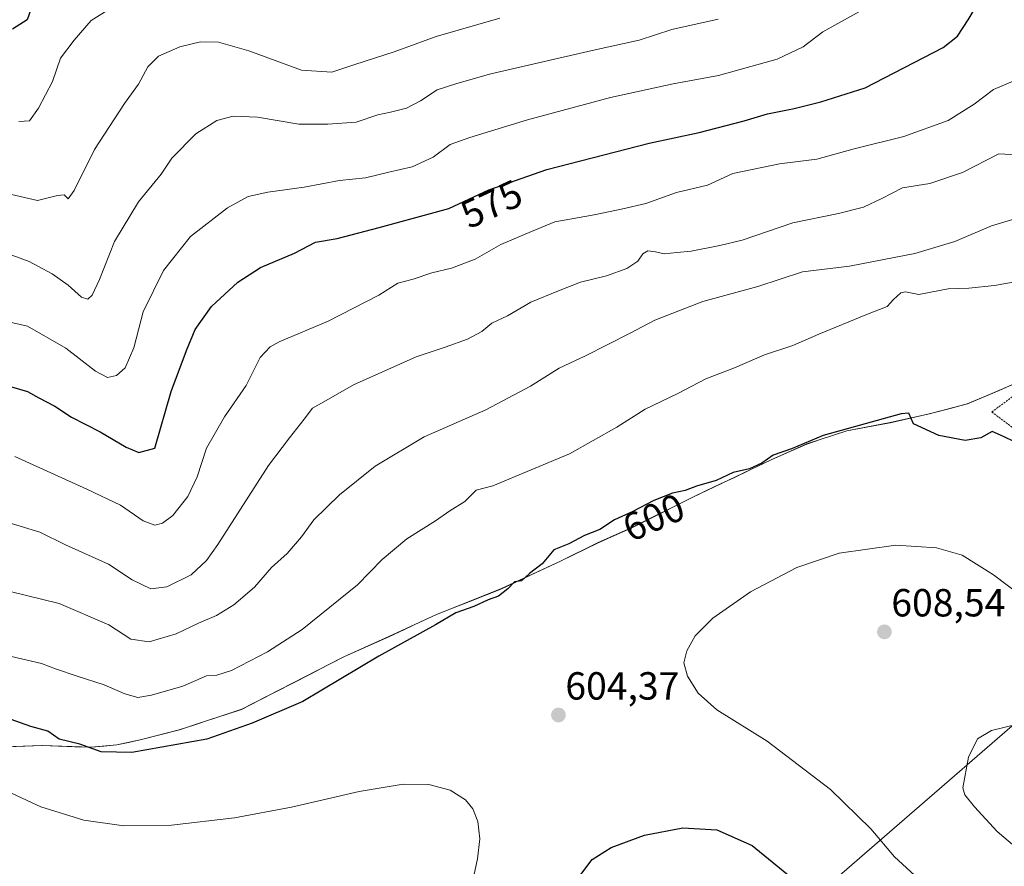
# Model space of a CAD drawing. Units: metres. Extents: x 638103 to 641560, y 4732126 to 4734509.
# Drawn here: x 639370 to 639622, y 4733499 to 4733715 of the extents above; entities that cross this region are included whole.
import ezdxf
from ezdxf.enums import TextEntityAlignment as Align

# ---------------------------------------------------------------- set-up
doc = ezdxf.new("R2010")
doc.units = ezdxf.units.M
doc.header["$MEASUREMENT"] = 0
doc.linetypes.add('TRAZOS', pattern=[0.75, 0.5, -0.25])
for name, color, linetype, lineweight in [('Alambrada', 19, 'TRAZOS', 0), ('Carátula', 7, 'Continuous', 5), ('Cultivos herbáceos CxS', 92, 'Continuous', 0), ('Curva de nivel maestra', 36, 'Continuous', 30), ('Curva de nivel normal', 36, 'Continuous', 0), ('Matorral CxS', 135, 'Continuous', 0), ('Municipio', 9, 'Continuous', 13), ('Municipio CxS', 142, 'Continuous', 0), ('Punto de cota en terreno', 7, 'Continuous', 0), ('Rótulo de curva de nivel directora', 19, 'Continuous', 0), ('Rótulo de punto de cota en terreno', 19, 'Continuous', 0)]:
    doc.layers.add(name, color=color, linetype=linetype, lineweight=lineweight)
doc.styles.add('Arial', font='txt', dxfattribs={"height": 0.2})

# ---------------------------------------------------------------- blocks, each defined once
blk = doc.blocks.new('*U150')
at = {"layer": 'Cultivos herbáceos CxS', "color": 92, "linetype": 'Continuous', "lineweight": 0}
for points in [[(639353.7231, 4733528.6015, 604.3368), (639375.8531, 4733529.3711, 602.1588), (639388.3231, 4733528.9609, 601.1734), (639394.9333, 4733529.5807, 600.6046), (639400.8933, 4733530.8305, 600.3176), (639410.8933, 4733533.4205, 599.7418), (639426.8335, 4733538.6501, 599.7603), (639452.9439, 4733552.0595, 599.5948), (639464.4241, 4733557.2093, 600.2611), (639476.6743, 4733562.8891, 600.9216), (639493.0945, 4733569.3989, 601.2042), (639508.3647, 4733576.5187, 601.223), (639517.8347, 4733581.1287, 601.3396), (639526.4149, 4733584.9587, 601.7443), (639542.1851, 4733592.8587, 601.8252), (639562.3753, 4733602.4785, 601.7566), (639571.3355, 4733606.4485, 601.2426), (639581.5855, 4733609.7985, 600.8065), (639592.6155, 4733611.8985, 600.5013), (639602.6655, 4733614.1585, 599.7237), (639603.6455, 4733614.3785, 599.6943), (639612.3857, 4733616.6885, 599.4321), (639620.4657, 4733620.1285, 599.0757), (639628.2423, 4733623.5469, 597.6344)], [(639625.1373, 4733535.4699, 610.3381), (639570.0471, 4733487.7691, 599.0164), (639554.5003, 4733485.8831, 596.7409), (639551.6729, 4733481.1691, 595.546), (639554.4995, 4733470.7993, 593.622), (639587.9487, 4733441.5743, 589.2222), (639603.0247, 4733435.9173, 589.6951), (639619.9857, 4733434.9743, 591.3138), (639623.3755, 4733430.6223, 591.1103)]]:
    blk.add_polyline3d(points, dxfattribs=at)
blk = doc.blocks.new('*U198')
at = {"layer": 'Curva de nivel normal', "color": 36, "linetype": 'Continuous', "lineweight": 0}
blk.add_polyline3d([(639369.87, 4733688.82, 555), (639372.57, 4733688.96, 555), (639374.9, 4733692.2, 555), (639378.44, 4733699.01, 555), (639380.5, 4733705.04, 555), (639384.03, 4733709.6, 555), (639388.31, 4733714.6, 555), (639397.85, 4733720.71, 555)], dxfattribs=at)
blk = doc.blocks.new('*U201')
at = {"layer": 'Curva de nivel normal', "color": 36, "linetype": 'Continuous', "lineweight": 0}
blk.add_polyline3d([(639367.96, 4733670.17, 560), (639374.6, 4733668.64, 560), (639379.7, 4733669.88, 560), (639381.47, 4733670.07, 560), (639382.44, 4733669.05, 560), (639384.03, 4733671.22, 560), (639389.19, 4733681.64, 560), (639396.83, 4733693.42, 560), (639400.47, 4733698.33, 560), (639402.86, 4733702.76, 560), (639405.52, 4733705.48, 560), (639411.02, 4733707.87, 560), (639416.26, 4733709.16, 560), (639420.86, 4733709.09, 560), (639428.62, 4733706.85, 560), (639442.09, 4733701.98, 560), (639449.89, 4733701.42, 560), (639455.75, 4733703.4, 560), (639465.78, 4733706.62, 560), (639476.55, 4733710.51, 560), (639492.84, 4733715.2, 560)], dxfattribs=at)
blk = doc.blocks.new('*U209')
at = {"layer": 'Curva de nivel normal', "color": 36, "linetype": 'Continuous', "lineweight": 0}
blk.add_polyline3d([(639627.88, 4733664.97, 590), (639618.52, 4733662.13, 590), (639609.16, 4733658.18, 590), (639598.93, 4733655.1, 590), (639582.28, 4733651.87, 590), (639570.21, 4733650.37, 590), (639558.77, 4733646.66, 590), (639544.77, 4733642.82, 590), (639532.44, 4733638.09, 590), (639526.18, 4733634.75, 590), (639514.75, 4733628.91, 590), (639508, 4733625.8, 590), (639500.67, 4733621.2, 590), (639489.26, 4733615.19, 590), (639473.45, 4733608.23, 590), (639460.96, 4733600.74, 590), (639451.82, 4733593.44, 590), (639445.3, 4733587.06, 590), (639442.13, 4733582.71, 590), (639438.46, 4733578.46, 590), (639434.46, 4733574.87, 590), (639430.13, 4733569.81, 590), (639424.79, 4733565.34, 590), (639420.37, 4733562.61, 590), (639415.78, 4733560.61, 590), (639410.04, 4733557.89, 590), (639403.13, 4733555.84, 590), (639398.51, 4733556.58, 590), (639392.82, 4733560.19, 590), (639380.16, 4733565.64, 590), (639367.3, 4733568.83, 590)], dxfattribs=at)
blk = doc.blocks.new('*U221')
at = {"layer": 'Curva de nivel normal', "color": 36, "linetype": 'Continuous', "lineweight": 0}
blk.add_polyline3d([(639366.68, 4733655.22, 565), (639372.5, 4733653.06, 565), (639378.38, 4733649.94, 565), (639382.47, 4733647.03, 565), (639385.89, 4733643.96, 565), (639387.46, 4733643.44, 565), (639388.6, 4733644.41, 565), (639390.5, 4733648.46, 565), (639394.31, 4733658.18, 565), (639400.48, 4733668.27, 565), (639406.25, 4733675.35, 565), (639408.94, 4733679.46, 565), (639415.13, 4733685.64, 565), (639420.46, 4733689.12, 565), (639424.64, 4733690.2, 565), (639430.88, 4733689.94, 565), (639441.44, 4733688.15, 565), (639448.82, 4733688.12, 565), (639456.07, 4733688.65, 565), (639461.6, 4733690.57, 565), (639464.87, 4733691.21, 565), (639468.99, 4733692.25, 565), (639472.58, 4733694.14, 565), (639476.78, 4733696.96, 565), (639481.86, 4733698.56, 565), (639490.57, 4733701, 565), (639516.43, 4733706.98, 565), (639528.44, 4733709.59, 565), (639536.85, 4733712.37, 565), (639548.63, 4733714.98, 565)], dxfattribs=at)
blk = doc.blocks.new('*U222')
at = {"layer": 'Curva de nivel normal', "color": 36, "linetype": 'Continuous', "lineweight": 0}
blk.add_polyline3d([(639368.78, 4733603.22, 580), (639387.2, 4733594.89, 580), (639395.8, 4733590.77, 580), (639401.66, 4733586.81, 580), (639404.58, 4733585.7, 580), (639406.54, 4733586.2, 580), (639409.18, 4733588.15, 580), (639413.09, 4733593.03, 580), (639415.43, 4733598.03, 580), (639417.81, 4733605.36, 580), (639422.45, 4733613.36, 580), (639427.98, 4733621.36, 580), (639431.58, 4733628.48, 580), (639434.08, 4733631.25, 580), (639436.37, 4733632.49, 580), (639448.92, 4733637.81, 580), (639461.92, 4733644.46, 580), (639466.72, 4733647.55, 580), (639470.63, 4733648.52, 580), (639475.48, 4733650.19, 580), (639480.5, 4733651.38, 580), (639486.55, 4733653.68, 580), (639493.08, 4733657.38, 580), (639500.96, 4733660.74, 580), (639506.88, 4733663.2, 580), (639516.96, 4733664.94, 580), (639524.27, 4733666.5, 580), (639530.2, 4733667.9, 580), (639537.99, 4733670.68, 580), (639545.96, 4733672.57, 580), (639552.44, 4733675.54, 580), (639564.36, 4733678.01, 580), (639573.92, 4733679.22, 580), (639583.44, 4733681.82, 580), (639596.1, 4733685, 580), (639607.43, 4733689.1, 580), (639614.1, 4733693.28, 580), (639619.05, 4733697.01, 580), (639626.9, 4733700.35, 580)], dxfattribs=at)
blk = doc.blocks.new('*U223')
at = {"layer": 'Curva de nivel normal', "color": 36, "linetype": 'Continuous', "lineweight": 0}
blk.add_polyline3d([(639625, 4733680.29, 585), (639620.43, 4733680.56, 585), (639611.11, 4733675.8, 585), (639602.77, 4733672.99, 585), (639595.78, 4733671.86, 585), (639590.52, 4733669.16, 585), (639585.79, 4733666.97, 585), (639579.39, 4733665.35, 585), (639567.79, 4733662.92, 585), (639554.81, 4733658.47, 585), (639549.12, 4733657.12, 585), (639541.77, 4733655.68, 585), (639538.11, 4733655.39, 585), (639534.83, 4733655.05, 585), (639532.65, 4733655.55, 585), (639530.64, 4733655.74, 585), (639529.37, 4733655.04, 585), (639528.14, 4733653.12, 585), (639525.33, 4733651.29, 585), (639520.08, 4733649.4, 585), (639513.47, 4733647.74, 585), (639507.87, 4733645.52, 585), (639500.78, 4733642.66, 585), (639494.78, 4733639.2, 585), (639490.78, 4733637.26, 585), (639488.22, 4733635.17, 585), (639484.54, 4733633.22, 585), (639478.89, 4733631.16, 585), (639471.45, 4733628.68, 585), (639455.45, 4733621.56, 585), (639448.46, 4733617.52, 585), (639444.94, 4733615.55, 585), (639442.77, 4733612.75, 585), (639439.09, 4733608.03, 585), (639433.71, 4733600.89, 585), (639420.76, 4733580.75, 585), (639417.79, 4733576.61, 585), (639413.87, 4733572.99, 585), (639407.69, 4733569.9, 585), (639403.6, 4733569.43, 585), (639398.81, 4733571.72, 585), (639392.78, 4733575.69, 585), (639381.78, 4733580.69, 585), (639375.2, 4733583.85, 585), (639370.22, 4733585.41, 585), (639366.56, 4733586.54, 585)], dxfattribs=at)
blk = doc.blocks.new('*U224')
at = {"layer": 'Curva de nivel normal', "color": 36, "linetype": 'Continuous', "lineweight": 0}
blk.add_polyline3d([(639365.69, 4733637.98, 570), (639372.02, 4733636.54, 570), (639381.85, 4733630.9, 570), (639389.46, 4733625.05, 570), (639392.52, 4733623.45, 570), (639394.82, 4733623.92, 570), (639397.07, 4733625.9, 570), (639399.21, 4733631.01, 570), (639401.66, 4733640.16, 570), (639406.85, 4733650.77, 570), (639413.73, 4733659.44, 570), (639423.18, 4733666.8, 570), (639428.46, 4733669.64, 570), (639433.54, 4733670.77, 570), (639442.76, 4733672.02, 570), (639451.86, 4733673.73, 570), (639458.45, 4733674.44, 570), (639464.45, 4733675.91, 570), (639470.38, 4733677.23, 570), (639475.82, 4733679.68, 570), (639480.13, 4733682.99, 570), (639485.14, 4733684.7, 570), (639499.87, 4733689.24, 570), (639521.11, 4733694.98, 570), (639537.19, 4733698.41, 570), (639548.76, 4733700.57, 570), (639563.77, 4733704.75, 570), (639570.42, 4733707.94, 570), (639575.44, 4733711.78, 570), (639584.77, 4733716.96, 570)], dxfattribs=at)
blk = doc.blocks.new('*U227')
at = {"layer": 'Curva de nivel maestra', "color": 36, "linetype": 'Continuous', "lineweight": 30}
blk.add_polyline3d([(639373.3, 4733718.62, 550), (639371.97, 4733714.8, 550), (639368.23, 4733712.43, 550)], dxfattribs=at)
blk = doc.blocks.new('*U233')
at = {"layer": 'Curva de nivel maestra', "color": 36, "linetype": 'Continuous', "lineweight": 30}
blk.add_polyline3d([(639368.01, 4733621.04, 575), (639372.1, 4733619.85, 575), (639374.94, 4733618.19, 575), (639379.02, 4733616.06, 575), (639383.35, 4733613.25, 575), (639390.61, 4733609.51, 575), (639397.26, 4733605.62, 575), (639400.56, 4733604.25, 575), (639404.62, 4733605.36, 575), (639408.78, 4733619.82, 575), (639412.72, 4733630.3, 575), (639414.89, 4733635.69, 575), (639419.11, 4733641.56, 575), (639425.8, 4733647.81, 575), (639431.66, 4733651.56, 575), (639440.29, 4733655.21, 575), (639445.71, 4733657.96, 575), (639451.2, 4733658.95, 575), (639462.02, 4733661.77, 575), (639479.8, 4733666.62, 575), (639490.03, 4733671.34, 575), (639504.81, 4733676.59, 575), (639531.02, 4733683.29, 575), (639543.78, 4733686.02, 575), (639555.33, 4733688.97, 575), (639561.25, 4733690.82, 575), (639568.11, 4733692.13, 575), (639574.9, 4733693.88, 575), (639586.28, 4733697.4, 575), (639606.23, 4733707.75, 575), (639609.86, 4733710.66, 575), (639612.61, 4733714.8, 575), (639615.16, 4733719.04, 575)], dxfattribs=at)
blk = doc.blocks.new('5PATER')
at = {"layer": 'Carátula', "linetype": 'Continuous', "lineweight": 5}
h = blk.add_hatch(color=250, dxfattribs=at)
edge = h.paths.add_edge_path()
edge.add_ellipse((0, 0.01), major_axis=(-1.33, -1.34), ratio=0.999422, start_angle=0, end_angle=360)

msp = doc.modelspace()

# ---------------------------------------------------------------- linework, layer by layer
at = {"layer": 'Alambrada', "color": 19, "linetype": 'TRAZOS', "lineweight": 0}
msp.add_polyline3d([(640023.1, 4733658.03, 609.27), (640023.56, 4733660.52, 609.1), (640003.26, 4733665.74, 608.13), (639951.62, 4733680.23, 600.49), (639912.75, 4733688.92, 592.71), (639871.55, 4733693.55, 592.43), (639826.3, 4733682.52, 602.89), (639802.52, 4733674.97, 602.73), (639767.13, 4733670.9, 597.61), (639683.01, 4733656.37, 592.56), (639670.25, 4733652.89, 593.37), (639618.62, 4733614.58, 599.33), (639634.29, 4733602.99, 598.7)], dxfattribs=at)
at = {"layer": 'Cultivos herbáceos CxS', "color": 92, "linetype": 'Continuous', "lineweight": 0}
for points in [[(639628.24, 4733623.55, 597.63), (639620.47, 4733620.13, 599.08), (639612.39, 4733616.69, 599.43), (639603.65, 4733614.38, 599.69), (639602.67, 4733614.16, 599.72), (639592.62, 4733611.9, 600.5), (639581.59, 4733609.8, 600.81), (639571.34, 4733606.45, 601.24), (639562.38, 4733602.48, 601.76), (639542.19, 4733592.86, 601.83), (639526.41, 4733584.96, 601.74), (639517.83, 4733581.13, 601.34), (639508.36, 4733576.52, 601.22), (639493.09, 4733569.4, 601.2), (639476.67, 4733562.89, 600.92), (639464.42, 4733557.21, 600.26), (639452.94, 4733552.06, 599.59), (639426.83, 4733538.65, 599.76), (639410.89, 4733533.42, 599.74), (639400.89, 4733530.83, 600.32), (639394.93, 4733529.58, 600.6), (639388.32, 4733528.96, 601.17), (639375.85, 4733529.37, 602.16), (639353.72, 4733528.6, 604.34)], [(639625.14, 4733535.47, 610.34), (639570.05, 4733487.77, 599.02), (639554.5, 4733485.88, 596.74), (639551.67, 4733481.17, 595.55), (639554.5, 4733470.8, 593.62), (639587.95, 4733441.57, 589.22), (639603.02, 4733435.92, 589.7), (639619.99, 4733434.97, 591.31), (639623.38, 4733430.62, 591.11)]]:
    msp.add_polyline3d(points, dxfattribs=at)
at = {"layer": 'Curva de nivel maestra', "color": 36, "linetype": 'Continuous', "lineweight": 30}
for points in [[(639624.42, 4733607.01, 600), (639621.58, 4733608.35, 600), (639618.7, 4733609.63, 600), (639615.79, 4733607.98, 600), (639611.78, 4733607.27, 600), (639605.1, 4733608.59, 600), (639598.64, 4733611.56, 600), (639597.39, 4733614.32, 600), (639595.42, 4733614.09, 600), (639575.51, 4733608.55, 600), (639567.44, 4733605.19, 600), (639562.69, 4733603.55, 600), (639559.86, 4733601.52, 600), (639556.68, 4733600.06, 600), (639552.52, 4733599.17, 600), (639548.11, 4733597.05, 600), (639543.11, 4733595.63, 600), (639540.24, 4733594.53, 600), (639536.99, 4733593.89, 600), (639532.24, 4733592, 600), (639526.69, 4733589.09, 600), (639522.12, 4733587.06, 600), (639518.37, 4733584.56, 600), (639514.45, 4733583.02, 600), (639510.45, 4733580.91, 600), (639506.68, 4733579.4, 600), (639503.66, 4733575.83, 600), (639500.43, 4733573.3, 600), (639498.39, 4733571.46, 600), (639496.55, 4733571.2, 600), (639494.86, 4733569.41, 600), (639492.48, 4733567.54, 600), (639489.84, 4733566.64, 600), (639486.16, 4733564.93, 600), (639481.58, 4733563.24, 600), (639476.35, 4733560.21, 600), (639461.93, 4733552.22, 600), (639442.46, 4733540.58, 600), (639429.48, 4733535.06, 600), (639417.91, 4733530.97, 600), (639398.78, 4733527.55, 600), (639390.89, 4733527.75, 600), (639385.42, 4733529.71, 600), (639380.12, 4733531.03, 600), (639377.25, 4733533.04, 600), (639372.93, 4733534.26, 600), (639366.47, 4733536.5, 600)], [(639511.97, 4733494.36, 600), (639516.45, 4733500.25, 600), (639521.32, 4733503.32, 600), (639529.85, 4733506.43, 600), (639539.64, 4733508.38, 600), (639548.34, 4733507.84, 600), (639557.39, 4733503.8, 600), (639568.51, 4733494.7, 600)]]:
    msp.add_polyline3d(points, dxfattribs=at)
at = {"layer": 'Curva de nivel normal', "color": 36, "linetype": 'Continuous', "lineweight": 0}
for points in [[(639628.9, 4733648.62, 595), (639619.28, 4733646.88, 595), (639612.76, 4733646.26, 595), (639607.43, 4733646.08, 595), (639599.93, 4733644.6, 595), (639596.54, 4733645.27, 595), (639595.39, 4733645.05, 595), (639593.49, 4733643.36, 595), (639591.9, 4733641.52, 595), (639586.44, 4733639.4, 595), (639574.44, 4733634.51, 595), (639567.77, 4733631.58, 595), (639560.49, 4733629.21, 595), (639552.8, 4733625.92, 595), (639545.53, 4733623.08, 595), (639538.38, 4733619.36, 595), (639530.03, 4733615.36, 595), (639522.73, 4733610.69, 595), (639510.64, 4733603.94, 595), (639491.02, 4733595.7, 595), (639486.76, 4733594.66, 595), (639483.9, 4733591.7, 595), (639480.05, 4733589.36, 595), (639476.38, 4733586.81, 595), (639469.04, 4733582.16, 595), (639462.72, 4733576.91, 595), (639456.42, 4733570.4, 595), (639442.25, 4733559, 595), (639433.39, 4733553.32, 595), (639424.2, 4733548.52, 595), (639420.51, 4733547.37, 595), (639417.79, 4733547.18, 595), (639411.79, 4733544.52, 595), (639403.79, 4733542.21, 595), (639400.26, 4733541.68, 595), (639396.95, 4733542.55, 595), (639391.7, 4733544.89, 595), (639384.74, 4733547.06, 595), (639379.26, 4733548.95, 595), (639375.63, 4733550.31, 595), (639367.93, 4733552.12, 595)], [(639633.34, 4733562.18, 605), (639619.02, 4733572.99, 605), (639611.08, 4733578.02, 605), (639604.5, 4733579.91, 605), (639594.08, 4733580.58, 605), (639579.61, 4733578.49, 605), (639568.81, 4733574.82, 605), (639556.91, 4733568.68, 605), (639547.29, 4733561.95, 605), (639542.74, 4733557.37, 605), (639540.64, 4733553.56, 605), (639539.89, 4733550.48, 605), (639540.82, 4733547.08, 605), (639543.51, 4733542.75, 605), (639548.29, 4733538.5, 605), (639561.17, 4733530.51, 605), (639577.35, 4733518.13, 605), (639587.71, 4733508.12, 605), (639593.78, 4733500.92, 605), (639599.98, 4733495.25, 605), (639607.66, 4733489.78, 605), (639614.36, 4733485.82, 605), (639621.43, 4733482.2, 605), (639631.26, 4733477.78, 605)], [(639625.16, 4733534.84, 610), (639618.56, 4733533.17, 610), (639614.98, 4733531.04, 610), (639612.69, 4733526.37, 610), (639611.25, 4733518.57, 610), (639611.7, 4733516.76, 610), (639614.2, 4733513.72, 610), (639619.98, 4733507.41, 610), (639624.48, 4733503.6, 610)], [(639485.19, 4733491.38, 605), (639487.1, 4733500.38, 605), (639487.71, 4733505.52, 605), (639487.17, 4733509.96, 605), (639485.89, 4733513.19, 605), (639484.02, 4733515.51, 605), (639480.15, 4733517.94, 605), (639474.66, 4733519.39, 605), (639468.12, 4733519.52, 605), (639456.83, 4733517.66, 605), (639439.59, 4733513.66, 605), (639424.96, 4733510.88, 605), (639408.9, 4733509.02, 605), (639396.68, 4733508.84, 605), (639386.43, 4733510.33, 605), (639375.51, 4733513.69, 605), (639357.27, 4733522.17, 605)]]:
    msp.add_polyline3d(points, dxfattribs=at)
at = {"layer": 'Matorral CxS', "color": 135, "linetype": 'Continuous', "lineweight": 0}
for points in [[(639628.24, 4733623.55, 597.63), (639620.47, 4733620.13, 599.08), (639612.39, 4733616.69, 599.43), (639603.65, 4733614.38, 599.69), (639602.67, 4733614.16, 599.72), (639592.62, 4733611.9, 600.5), (639581.59, 4733609.8, 600.81), (639571.34, 4733606.45, 601.24), (639562.38, 4733602.48, 601.76), (639542.19, 4733592.86, 601.83), (639526.41, 4733584.96, 601.74), (639517.83, 4733581.13, 601.34), (639508.36, 4733576.52, 601.22), (639493.09, 4733569.4, 601.2), (639476.67, 4733562.89, 600.92), (639464.42, 4733557.21, 600.26), (639452.94, 4733552.06, 599.59), (639426.83, 4733538.65, 599.76), (639410.89, 4733533.42, 599.74), (639400.89, 4733530.83, 600.32), (639394.93, 4733529.58, 600.6), (639388.32, 4733528.96, 601.17), (639375.85, 4733529.37, 602.16), (639353.72, 4733528.6, 604.34)], [(639628.24, 4733623.55, 597.63), (639620.47, 4733620.13, 599.08), (639612.39, 4733616.69, 599.43), (639603.65, 4733614.38, 599.69), (639602.67, 4733614.16, 599.72), (639592.62, 4733611.9, 600.5), (639581.59, 4733609.8, 600.81), (639571.34, 4733606.45, 601.24), (639562.38, 4733602.48, 601.76), (639542.19, 4733592.86, 601.83), (639526.41, 4733584.96, 601.74), (639517.83, 4733581.13, 601.34), (639508.36, 4733576.52, 601.22), (639493.09, 4733569.4, 601.2), (639476.67, 4733562.89, 600.92), (639464.42, 4733557.21, 600.26), (639452.94, 4733552.06, 599.59), (639426.83, 4733538.65, 599.76), (639410.89, 4733533.42, 599.74), (639400.89, 4733530.83, 600.32), (639394.93, 4733529.58, 600.6), (639388.32, 4733528.96, 601.17), (639375.85, 4733529.37, 602.16), (639353.72, 4733528.6, 604.34)], [(639623.38, 4733430.62, 591.11), (639619.99, 4733434.97, 591.31), (639603.02, 4733435.92, 589.7), (639587.95, 4733441.57, 589.22), (639554.5, 4733470.8, 593.62), (639551.67, 4733481.17, 595.55), (639554.5, 4733485.88, 596.74), (639570.05, 4733487.77, 599.02), (639625.14, 4733535.47, 610.34)], [(639625.14, 4733535.47, 610.34), (639570.05, 4733487.77, 599.02), (639554.5, 4733485.88, 596.74), (639551.67, 4733481.17, 595.55), (639554.5, 4733470.8, 593.62), (639587.95, 4733441.57, 589.22), (639603.02, 4733435.92, 589.7), (639619.99, 4733434.97, 591.31), (639623.38, 4733430.62, 591.11)]]:
    msp.add_polyline3d(points, dxfattribs=at)
at = {"layer": 'Municipio', "color": 9, "linetype": 'Continuous', "lineweight": 13}
msp.add_polyline3d([(639624.96, 4733622.07, 598.26), (639620.45, 4733620.09, 598.76), (639616.41, 4733618.37, 598.86), (639612.36, 4733616.65, 599.13), (639607.99, 4733615.49, 599.14), (639603.62, 4733614.34, 599.3), (639602.65, 4733614.12, 599.37), (639599.3, 4733613.37, 599.73), (639595.95, 4733612.61, 600.06), (639592.6, 4733611.86, 600.08), (639588.92, 4733611.16, 600.14), (639585.25, 4733610.46, 600.13), (639581.57, 4733609.76, 600.03), (639578.15, 4733608.64, 600.11), (639574.74, 4733607.53, 600.16), (639571.32, 4733606.41, 600.16), (639566.83, 4733604.43, 600.03), (639562.35, 4733602.44, 600.29), (639559.35, 4733601.01, 600.26), (639556.35, 4733599.58, 600.01), (639552.8, 4733597.89, 600.35), (639549.25, 4733596.2, 600.4), (639545.71, 4733594.51, 600.33), (639542.16, 4733592.82, 600.38), (639538.22, 4733590.85, 600.55), (639534.28, 4733588.87, 600.54), (639530.34, 4733586.89, 600.64), (639526.4, 4733584.92, 600.53), (639522.11, 4733583.01, 600.39), (639517.81, 4733581.09, 600.27), (639514.66, 4733579.55, 600.27), (639511.5, 4733578.02, 600.35), (639508.35, 4733576.48, 600.26), (639504.53, 4733574.7, 600.05), (639500.71, 4733572.92, 600.12), (639496.9, 4733571.14, 600.13), (639493.08, 4733569.36, 599.89), (639488.97, 4733567.73, 599.81), (639484.87, 4733566.11, 599.69), (639480.76, 4733564.48, 599.55), (639476.65, 4733562.85, 599.39), (639472.57, 4733560.96, 599.18), (639468.49, 4733559.06, 599.03), (639464.41, 4733557.17, 599), (639460.58, 4733555.45, 598.77), (639456.75, 4733553.74, 598.42), (639452.92, 4733552.02, 598.36), (639448.57, 4733549.79, 597.94), (639444.22, 4733547.55, 597.8), (639439.87, 4733545.31, 597.65), (639435.52, 4733543.08, 597.7), (639431.17, 4733540.85, 597.87), (639426.82, 4733538.61, 597.73), (639422.83, 4733537.3, 597.99), (639418.85, 4733535.99, 597.94), (639414.87, 4733534.69, 597.87), (639410.88, 4733533.38, 597.96), (639407.54, 4733532.52, 598.23), (639404.21, 4733531.65, 598.57), (639400.87, 4733530.79, 598.91), (639397.89, 4733530.17, 599.11), (639394.91, 4733529.55, 599.35), (639391.61, 4733529.23, 599.49), (639388.31, 4733528.92, 599.88), (639384.15, 4733529.06, 600.4), (639379.99, 4733529.2, 600.76), (639375.83, 4733529.34, 600.81), (639371.41, 4733529.19, 601.46), (639366.98, 4733529.03, 602.03)], dxfattribs=at)
msp.add_polyline3d([(639624.96, 4733622.07, 598.26), (639620.45, 4733620.09, 598.76), (639616.41, 4733618.37, 598.86), (639612.36, 4733616.65, 599.13), (639607.99, 4733615.49, 599.14), (639603.62, 4733614.34, 599.3), (639602.65, 4733614.12, 599.37), (639599.3, 4733613.37, 599.73), (639595.95, 4733612.61, 600.06), (639592.6, 4733611.86, 600.08), (639588.92, 4733611.16, 600.14), (639585.25, 4733610.46, 600.13), (639581.57, 4733609.76, 600.03), (639578.15, 4733608.64, 600.11), (639574.74, 4733607.53, 600.16), (639571.32, 4733606.41, 600.16), (639566.83, 4733604.43, 600.03), (639562.35, 4733602.44, 600.29), (639559.35, 4733601.01, 600.26), (639556.35, 4733599.58, 600.01), (639552.8, 4733597.89, 600.35), (639549.25, 4733596.2, 600.4), (639545.71, 4733594.51, 600.33), (639542.16, 4733592.82, 600.38), (639538.22, 4733590.85, 600.55), (639534.28, 4733588.87, 600.54), (639530.34, 4733586.89, 600.64), (639526.4, 4733584.92, 600.53), (639522.11, 4733583.01, 600.39), (639517.81, 4733581.09, 600.27), (639514.66, 4733579.55, 600.27), (639511.5, 4733578.02, 600.35), (639508.35, 4733576.48, 600.26), (639504.53, 4733574.7, 600.05), (639500.71, 4733572.92, 600.12), (639496.9, 4733571.14, 600.13), (639493.08, 4733569.36, 599.89), (639488.97, 4733567.73, 599.81), (639484.87, 4733566.11, 599.69), (639480.76, 4733564.48, 599.55), (639476.65, 4733562.85, 599.39), (639472.57, 4733560.96, 599.18), (639468.49, 4733559.06, 599.03), (639464.41, 4733557.17, 599), (639460.58, 4733555.45, 598.77), (639456.75, 4733553.74, 598.42), (639452.92, 4733552.02, 598.36), (639448.57, 4733549.79, 597.94), (639444.22, 4733547.55, 597.8), (639439.87, 4733545.31, 597.65), (639435.52, 4733543.08, 597.7), (639431.17, 4733540.85, 597.87), (639426.82, 4733538.61, 597.73), (639422.83, 4733537.3, 597.99), (639418.85, 4733535.99, 597.94), (639414.87, 4733534.69, 597.87), (639410.88, 4733533.38, 597.96), (639407.54, 4733532.52, 598.23), (639404.21, 4733531.65, 598.57), (639400.87, 4733530.79, 598.91), (639397.89, 4733530.17, 599.11), (639394.91, 4733529.55, 599.35), (639391.61, 4733529.23, 599.49), (639388.31, 4733528.92, 599.88), (639384.15, 4733529.06, 600.4), (639379.99, 4733529.2, 600.76), (639375.83, 4733529.34, 600.81), (639371.41, 4733529.19, 601.46), (639366.98, 4733529.03, 602.03)], dxfattribs=at)
at = {"layer": 'Municipio CxS', "color": 142, "linetype": 'Continuous', "lineweight": 0}
for points in [[(639624.96, 4733622.07, 598.26), (639620.45, 4733620.09, 598.76), (639616.41, 4733618.37, 598.86), (639612.36, 4733616.65, 599.13), (639607.99, 4733615.49, 599.14), (639603.62, 4733614.34, 599.3), (639602.65, 4733614.12, 599.37), (639599.3, 4733613.37, 599.73), (639595.95, 4733612.61, 600.06), (639592.6, 4733611.86, 600.08), (639588.92, 4733611.16, 600.14), (639585.25, 4733610.46, 600.13), (639581.57, 4733609.76, 600.03), (639578.15, 4733608.64, 600.11), (639574.74, 4733607.53, 600.16), (639571.32, 4733606.41, 600.16), (639566.83, 4733604.43, 600.03), (639562.35, 4733602.44, 600.29), (639559.35, 4733601.01, 600.26), (639556.35, 4733599.58, 600.01), (639552.8, 4733597.89, 600.35), (639549.25, 4733596.2, 600.4), (639545.71, 4733594.51, 600.33), (639542.16, 4733592.82, 600.38), (639538.22, 4733590.85, 600.55), (639534.28, 4733588.87, 600.54), (639530.34, 4733586.89, 600.64), (639526.4, 4733584.92, 600.53), (639522.11, 4733583.01, 600.39), (639517.81, 4733581.09, 600.27), (639514.66, 4733579.55, 600.27), (639511.5, 4733578.02, 600.35), (639508.35, 4733576.48, 600.26), (639504.53, 4733574.7, 600.05), (639500.71, 4733572.92, 600.12), (639496.9, 4733571.14, 600.13), (639493.08, 4733569.36, 599.89), (639488.97, 4733567.73, 599.81), (639484.87, 4733566.11, 599.69), (639480.76, 4733564.48, 599.55), (639476.65, 4733562.85, 599.39), (639472.57, 4733560.96, 599.18), (639468.49, 4733559.06, 599.03), (639464.41, 4733557.17, 599), (639460.58, 4733555.45, 598.77), (639456.75, 4733553.74, 598.42), (639452.92, 4733552.02, 598.36), (639448.57, 4733549.79, 597.94), (639444.22, 4733547.55, 597.8), (639439.87, 4733545.31, 597.65), (639435.52, 4733543.08, 597.7), (639431.17, 4733540.85, 597.87), (639426.82, 4733538.61, 597.73), (639422.83, 4733537.3, 597.99), (639418.85, 4733535.99, 597.94), (639414.87, 4733534.69, 597.87), (639410.88, 4733533.38, 597.96), (639407.54, 4733532.52, 598.23), (639404.21, 4733531.65, 598.57), (639400.87, 4733530.79, 598.91), (639397.89, 4733530.17, 599.11), (639394.91, 4733529.55, 599.35), (639391.61, 4733529.23, 599.49), (639388.31, 4733528.92, 599.88), (639384.15, 4733529.06, 600.4), (639379.99, 4733529.2, 600.76), (639375.83, 4733529.34, 600.81), (639371.41, 4733529.19, 601.46), (639366.98, 4733529.03, 602.03)], [(639366.98, 4733529.03, 602.03), (639371.41, 4733529.19, 601.46), (639375.83, 4733529.34, 600.81), (639379.99, 4733529.2, 600.76), (639384.15, 4733529.06, 600.4), (639388.31, 4733528.92, 599.88), (639391.61, 4733529.23, 599.49), (639394.91, 4733529.55, 599.35), (639397.89, 4733530.17, 599.11), (639400.87, 4733530.79, 598.91), (639404.21, 4733531.65, 598.57), (639407.54, 4733532.52, 598.23), (639410.88, 4733533.38, 597.96), (639414.87, 4733534.69, 597.87), (639418.85, 4733535.99, 597.94), (639422.83, 4733537.3, 597.99), (639426.82, 4733538.61, 597.73), (639431.17, 4733540.85, 597.87), (639435.52, 4733543.08, 597.7), (639439.87, 4733545.31, 597.65), (639444.22, 4733547.55, 597.8), (639448.57, 4733549.79, 597.94), (639452.92, 4733552.02, 598.36), (639456.75, 4733553.74, 598.42), (639460.58, 4733555.45, 598.77), (639464.41, 4733557.17, 599), (639468.49, 4733559.06, 599.03), (639472.57, 4733560.96, 599.18), (639476.65, 4733562.85, 599.39), (639480.76, 4733564.48, 599.55), (639484.87, 4733566.11, 599.69), (639488.97, 4733567.73, 599.81), (639493.08, 4733569.36, 599.89), (639496.9, 4733571.14, 600.13), (639500.71, 4733572.92, 600.12), (639504.53, 4733574.7, 600.05), (639508.35, 4733576.48, 600.26), (639511.5, 4733578.02, 600.35), (639514.66, 4733579.55, 600.27), (639517.81, 4733581.09, 600.27), (639522.11, 4733583.01, 600.39), (639526.4, 4733584.92, 600.53), (639530.34, 4733586.89, 600.64), (639534.28, 4733588.87, 600.54), (639538.22, 4733590.85, 600.55), (639542.16, 4733592.82, 600.38), (639545.71, 4733594.51, 600.33), (639549.25, 4733596.2, 600.4), (639552.8, 4733597.89, 600.35), (639556.35, 4733599.58, 600.01), (639559.35, 4733601.01, 600.26), (639562.35, 4733602.44, 600.29), (639566.83, 4733604.43, 600.03), (639571.32, 4733606.41, 600.16), (639574.74, 4733607.53, 600.16), (639578.15, 4733608.64, 600.11), (639581.57, 4733609.76, 600.03), (639585.25, 4733610.46, 600.13), (639588.92, 4733611.16, 600.14), (639592.6, 4733611.86, 600.08), (639595.95, 4733612.61, 600.06), (639599.3, 4733613.37, 599.73), (639602.65, 4733614.12, 599.37), (639603.62, 4733614.34, 599.3), (639607.99, 4733615.49, 599.14), (639612.36, 4733616.65, 599.13), (639616.41, 4733618.37, 598.86), (639620.45, 4733620.09, 598.76), (639624.96, 4733622.07, 598.26)]]:
    msp.add_polyline3d(points, dxfattribs=at)

# ---------------------------------------------------------------- block references
at = {"layer": 'Cultivos herbáceos CxS', "color": 92, "linetype": 'Continuous', "lineweight": 0}
msp.add_blockref('*U150', (0, 0), dxfattribs=at)
at = {"layer": 'Curva de nivel maestra', "color": 36, "linetype": 'Continuous', "lineweight": 30}
for name in ['*U233', '*U227']:
    msp.add_blockref(name, (0, 0), dxfattribs=at)
at = {"layer": 'Curva de nivel normal', "color": 36, "linetype": 'Continuous', "lineweight": 0}
for name in ['*U223', '*U209', '*U221', '*U224', '*U222', '*U201', '*U198']:
    msp.add_blockref(name, (0, 0), dxfattribs=at)
at = {"layer": 'Punto de cota en terreno', "linetype": 'Continuous', "lineweight": 0}
for p in [(639591.17, 4733558.41, 608.54), (639507.82, 4733537.16, 604.37)]:
    msp.add_blockref('5PATER', p, dxfattribs=at)

# ---------------------------------------------------------------- texts
at = {"layer": 'Rótulo de curva de nivel directora', "color": 19, "linetype": 'Continuous', "lineweight": 0, "style": 'Arial'}
for s, rotation, p in [('575', 24.7681, (639490.7, 4733667.76)), ('600', 23.9509, (639532.16, 4733587.66))]:
    msp.add_text(s, height=7, rotation=rotation, dxfattribs=at).set_placement(p, align=Align.MIDDLE_CENTER)
at = {"layer": 'Rótulo de punto de cota en terreno', "color": 19, "linetype": 'Continuous', "lineweight": 0, "style": 'Arial'}
for s, p in [('608,54', (639592.93, 4733560.17)), ('604,37', (639509.58, 4733538.92))]:
    msp.add_text(s, height=7, dxfattribs=at).set_placement(p, align=Align.BOTTOM_LEFT)

doc.saveas('drawing.dxf')
